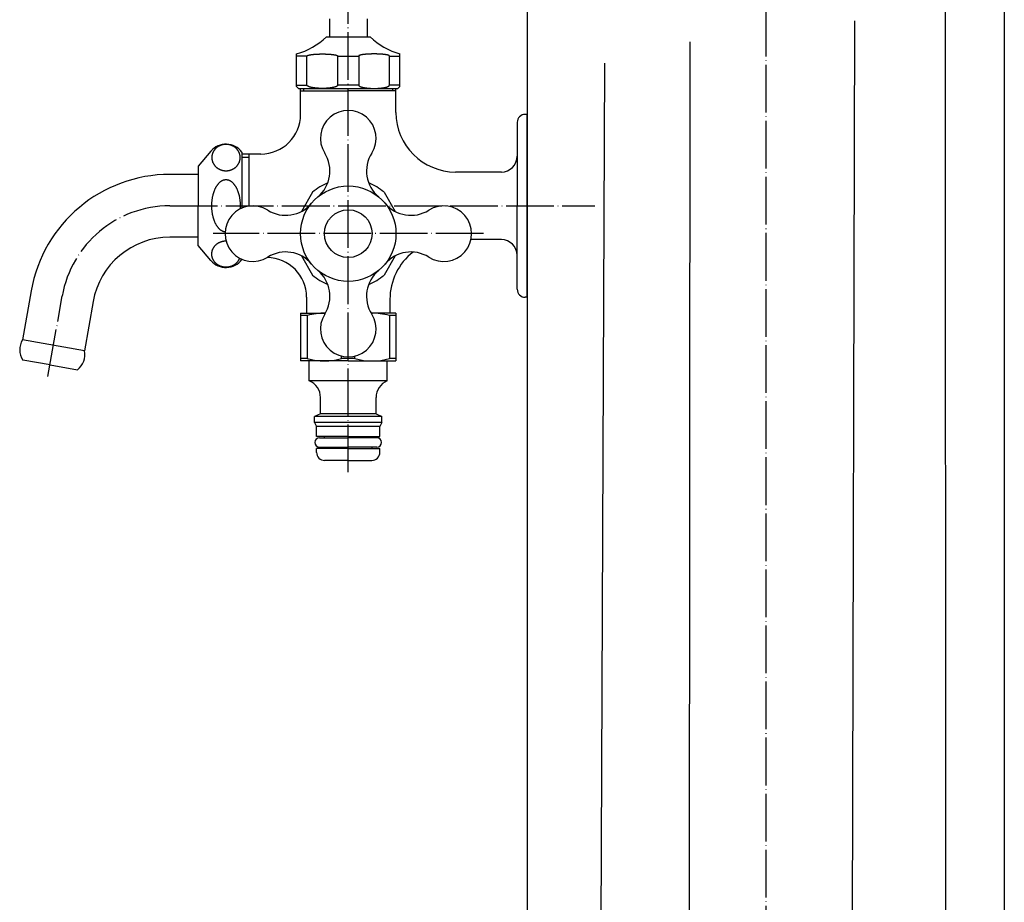
# Model space of a CAD drawing. Units: millimetres. Extents: x 75 to 1254, y -649 to 1433.
# Drawn here: x 716 to 964, y 729 to 951 of the extents above; entities that cross this region are included whole.
import ezdxf

# ---------------------------------------------------------------- set-up
doc = ezdxf.new("R2010")
doc.units = ezdxf.units.MM
doc.linetypes.add('CONTINUOUS_F', pattern=[0, 0, 0])
doc.linetypes.add('DOT_CENTER', pattern=[14, 12, -1, 0, -1])
for name, color, linetype in [('004969', 7, 'Continuous'), ('042091', 7, 'Continuous'), ('044105', 7, 'Continuous'), ('044740', 7, 'Continuous'), ('1', 7, 'Continuous'), ('380013', 7, 'Continuous'), ('413944', 7, 'Continuous'), ('421147', 7, 'Continuous'), ('624214', 7, 'Continuous'), ('LEVEL001', 7, 'Continuous')]:
    doc.layers.add(name, color=color, linetype=linetype)

msp = doc.modelspace()

# ---------------------------------------------------------------- linework, layer by layer
at = {"layer": '004969', "color": 3, "linetype": 'Continuous'}
for p, q in [((791.3793, 846.0848), (798.5793, 846.0848)), ((805.7794, 846.0848), (798.5793, 846.0848)), ((791.3793, 843.6848), (798.5793, 843.6848)), ((805.7794, 843.6848), (798.5793, 843.6848))]:
    msp.add_line(p, q, dxfattribs=at)
for centre, start, end in [((791.3793, 844.8848), 90, 270), ((805.7794, 844.8848), 270, 90)]:
    msp.add_arc(centre, 1.2, start, end, dxfattribs=at)
at = {"layer": '042091', "color": 3, "linetype": 'Continuous'}
for p, q in [((793.0793, 946.8978), (804.0793, 946.8978)), ((785.5793, 934.3978), (785.5793, 942.5688)), ((788.2003, 942.0368), (785.5793, 942.0368)), ((788.2003, 934.7588), (788.2003, 942.0368)), ((795.9583, 934.7588), (795.9583, 942.0368)), ((795.9583, 942.0368), (801.2003, 942.0368)), ((801.2003, 942.0368), (801.2003, 934.7588)), ((808.9583, 934.7588), (808.9583, 942.0368)), ((808.9583, 942.0368), (811.5794, 942.0368)), ((811.5794, 934.3978), (811.5794, 942.5688)), ((785.5793, 934.7588), (788.2003, 934.7588)), ((786.0793, 933.8978), (785.5793, 934.3978)), ((786.0793, 933.8978), (811.0794, 933.8978)), ((801.2003, 934.7588), (795.9583, 934.7588)), ((811.5794, 934.7588), (808.9583, 934.7588)), ((811.0794, 933.8978), (811.5794, 934.3978))]:
    msp.add_line(p, q, dxfattribs=at)
at = {"layer": '042091', "color": 3, "linetype": 'CONTINUOUS_F'}
for p, q in [((789.5782, 907.7954), (786.7943, 902.9737)), ((807.578, 907.7978), (810.3626, 902.9746)), ((786.7943, 891.796), (789.579, 886.9728)), ((810.3626, 891.7951), (807.578, 886.9719))]:
    msp.add_line(p, q, dxfattribs=at)
at = {"layer": '042091', "color": 3, "linetype": 'Continuous'}
for centre, radius, start, end in [((780.5953, 959.8651), 18, 286.074718, 313.912367), ((816.5634, 959.8651), 18, 226.087633, 253.925282), ((798.5796, 897.3848), 13.7622, 111.967475, 130.850766), ((798.5796, 897.3848), 13.7622, 49.167933, 68.035039), ((798.5796, 897.3848), 13.7622, 229.149234, 248.032525), ((798.5796, 897.3848), 13.7622, 291.964961, 310.832067)]:
    msp.add_arc(centre, radius, start, end, dxfattribs=at)
for points, knots in [([(788.2003, 942.0368), (788.2044, 942.0451), (788.2124, 942.0618), (788.2261, 942.0857), (788.2413, 942.1086), (788.2571, 942.1276), (788.2731, 942.1427), (788.2833, 942.1505), (788.2884, 942.1544)], [0, 0, 0, 0, 0.027721201, 0.055412654, 0.082734199, 0.110004116, 0.129272972, 0.148556986, 0.148556986, 0.148556986, 0.148556986]), ([(788.2884, 942.1544), (788.2938, 942.1581), (788.3045, 942.1654), (788.3217, 942.175), (788.3394, 942.1838), (788.3578, 942.1918), (788.3766, 942.1991), (788.3957, 942.206), (788.4149, 942.2125), (788.4517, 942.2245), (788.5059, 942.2419), (788.5773, 942.2638), (788.6487, 942.2843), (788.7279, 942.3053), (788.8159, 942.3256), (788.9126, 942.3453), (789.01, 942.3628), (789.1149, 942.3801), (789.2272, 942.3974), (789.3467, 942.4144), (789.4663, 942.4301), (789.5921, 942.4453), (789.7242, 942.4599), (789.8626, 942.4737), (790.0011, 942.4863), (790.1446, 942.4981), (790.2929, 942.5092), (790.4461, 942.5195), (790.5993, 942.5288), (790.7559, 942.5371), (790.9158, 942.5445), (791.0791, 942.551), (791.2424, 942.5565), (791.4074, 942.561), (791.5741, 942.5645), (791.7425, 942.567), (791.9109, 942.5685), (792.0793, 942.569), (792.2477, 942.5685), (792.4161, 942.567), (792.5845, 942.5645), (792.7512, 942.561), (792.9163, 942.5565), (793.0796, 942.551), (793.2428, 942.5445), (793.4027, 942.5371), (793.5593, 942.5288), (793.7126, 942.5195), (793.8657, 942.5092), (794.0141, 942.4981), (794.1575, 942.4863), (794.2961, 942.4737), (794.4345, 942.4599), (794.5666, 942.4453), (794.6924, 942.4301), (794.812, 942.4144), (794.9315, 942.3974), (795.0437, 942.3801), (795.1487, 942.3628), (795.2461, 942.3453), (795.3428, 942.3256), (795.4307, 942.3052), (795.51, 942.2843), (795.5813, 942.2638), (795.6528, 942.2418), (795.7166, 942.2213), (795.7725, 942.2032), (795.8191, 942.1848), (795.8626, 942.1613), (795.8954, 942.1351), (795.9173, 942.1086), (795.9325, 942.0857), (795.9462, 942.0618), (795.9543, 942.0451), (795.9583, 942.0368)], [0, 0, 0, 0, 0.01950778, 0.03901274, 0.05894146, 0.07887108, 0.09913652, 0.11940153, 0.13974338, 0.16008546, 0.23532728, 0.31056881, 0.38428571, 0.45799899, 0.55648437, 0.65498097, 0.75414682, 0.85331048, 0.97409559, 1.09488019, 1.21540612, 1.33593224, 1.47500011, 1.6140683, 1.75322437, 1.89238057, 2.04591297, 2.19944528, 2.35294945, 2.50645372, 2.66984192, 2.83323012, 2.99662687, 3.16002368, 3.3284358, 3.49684788, 3.66525692, 3.833666, 4.00207508, 4.17048412, 4.3388962, 4.50730832, 4.67070513, 4.83410188, 4.99749008, 5.16087828, 5.31438255, 5.46788673, 5.62141904, 5.77495143, 5.91410763, 6.0532637, 6.1923319, 6.33139976, 6.45192586, 6.57245181, 6.69323651, 6.81402152, 6.91318487, 7.01235104, 7.1108489, 7.20933289, 7.2830423, 7.35676333, 7.43202096, 7.50724615, 7.55779621, 7.6084846, 7.6573195, 7.70573517, 7.73299017, 7.76032757, 7.78802445, 7.81574011, 7.81574011, 7.81574011, 7.81574011]), ([(808.8703, 942.1544), (808.8689, 942.1553), (808.8663, 942.1572), (808.8623, 942.1599), (808.8582, 942.1626), (808.854, 942.1652), (808.8498, 942.1677), (808.8456, 942.1701), (808.8414, 942.1725), (808.8368, 942.175), (808.832, 942.1775), (808.8269, 942.18), (808.8218, 942.1825), (808.8166, 942.1849), (808.8114, 942.1872), (808.8062, 942.1894), (808.8006, 942.1918), (808.7947, 942.1942), (808.7884, 942.1967), (808.7821, 942.1991), (808.7757, 942.2014), (808.7694, 942.2037), (808.7619, 942.2063), (808.7534, 942.2092), (808.7438, 942.2125), (808.7341, 942.2156), (808.7217, 942.2197), (808.7065, 942.2246), (808.6886, 942.2303), (808.6707, 942.2361), (808.6528, 942.2417), (808.6348, 942.2473), (808.6168, 942.2529), (808.5988, 942.2583), (808.5816, 942.2635), (808.5651, 942.2684), (808.5494, 942.2729), (808.5336, 942.2774), (808.5178, 942.2819), (808.502, 942.2862), (808.4862, 942.2905), (808.4704, 942.2947), (808.4545, 942.2988), (808.4387, 942.3028), (808.4227, 942.3068), (808.4068, 942.3106), (808.3908, 942.3144), (808.3748, 942.3181), (808.3588, 942.3217), (808.3428, 942.3252), (808.3267, 942.3287), (808.3106, 942.332), (808.2946, 942.3353), (808.2785, 942.3386), (808.2624, 942.3418), (808.2451, 942.3451), (808.2268, 942.3486), (808.2073, 942.3522), (808.1877, 942.3557), (808.1682, 942.3592), (808.1487, 942.3626), (808.1291, 942.3659), (808.1096, 942.3692), (808.09, 942.3725), (808.0704, 942.3757), (808.0474, 942.3793), (808.021, 942.3835), (807.9912, 942.3882), (807.9613, 942.3927), (807.9315, 942.3972), (807.9016, 942.4016), (807.8717, 942.4058), (807.8418, 942.4101), (807.8119, 942.4142), (807.782, 942.4182), (807.7522, 942.4222), (807.7223, 942.4261), (807.6924, 942.4299), (807.6625, 942.4336), (807.6326, 942.4373), (807.6027, 942.4409), (807.5712, 942.4446), (807.5382, 942.4483), (807.5036, 942.4522), (807.4691, 942.456), (807.4345, 942.4596), (807.3999, 942.4632), (807.3653, 942.4667), (807.3307, 942.4702), (807.2961, 942.4735), (807.2615, 942.4768), (807.2268, 942.48), (807.1922, 942.4831), (807.1575, 942.4861), (807.1229, 942.4891), (807.0882, 942.492), (807.0535, 942.4948), (807.0158, 942.4978), (806.9751, 942.501), (806.9314, 942.5043), (806.8876, 942.5075), (806.8439, 942.5106), (806.8001, 942.5136), (806.7563, 942.5165), (806.7126, 942.5194), (806.6688, 942.5221), (806.625, 942.5248), (806.5812, 942.5273), (806.5374, 942.5298), (806.4937, 942.5322), (806.4499, 942.5345), (806.4051, 942.5368), (806.3594, 942.539), (806.3128, 942.5412), (806.2662, 942.5433), (806.2195, 942.5454), (806.1729, 942.5473), (806.1262, 942.5491), (806.0796, 942.5509), (806.0329, 942.5525), (805.9863, 942.5541), (805.9396, 942.5556), (805.8929, 942.557), (805.8463, 942.5583), (805.7996, 942.5596), (805.7525, 942.5608), (805.7048, 942.5619), (805.6567, 942.5629), (805.6086, 942.5639), (805.5605, 942.5647), (805.5124, 942.5655), (805.4643, 942.5662), (805.4162, 942.5668), (805.3681, 942.5674), (805.3199, 942.5678), (805.2718, 942.5682), (805.2237, 942.5685), (805.1756, 942.5687), (805.1275, 942.5688), (805.0794, 942.5688), (805.0312, 942.5688), (804.9831, 942.5687), (804.935, 942.5685), (804.8869, 942.5682), (804.8388, 942.5678), (804.7907, 942.5674), (804.7426, 942.5668), (804.6944, 942.5662), (804.6463, 942.5655), (804.5982, 942.5647), (804.5501, 942.5639), (804.502, 942.5629), (804.4539, 942.5619), (804.4063, 942.5608), (804.3591, 942.5596), (804.3124, 942.5583), (804.2658, 942.557), (804.2191, 942.5556), (804.1725, 942.5541), (804.1258, 942.5525), (804.0791, 942.5509), (804.0325, 942.5491), (803.9858, 942.5473), (803.9392, 942.5454), (803.8926, 942.5433), (803.8459, 942.5412), (803.7993, 942.539), (803.7536, 942.5368), (803.7089, 942.5345), (803.6651, 942.5322), (803.6213, 942.5298), (803.5775, 942.5273), (803.5337, 942.5248), (803.4899, 942.5221), (803.4462, 942.5194), (803.4024, 942.5165), (803.3586, 942.5136), (803.3149, 942.5106), (803.2711, 942.5075), (803.2273, 942.5043), (803.1836, 942.501), (803.1429, 942.4978), (803.1052, 942.4948), (803.0705, 942.492), (803.0359, 942.4891), (803.0012, 942.4861), (802.9665, 942.4831), (802.9319, 942.48), (802.8972, 942.4768), (802.8626, 942.4735), (802.828, 942.4702), (802.7934, 942.4667), (802.7588, 942.4632), (802.7242, 942.4596), (802.6897, 942.456), (802.6551, 942.4522), (802.6205, 942.4483), (802.5875, 942.4446), (802.5561, 942.4409), (802.5262, 942.4373), (802.4962, 942.4336), (802.4663, 942.4299), (802.4365, 942.4261), (802.4066, 942.4222), (802.3767, 942.4182), (802.3468, 942.4142), (802.3169, 942.4101), (802.287, 942.4058), (802.2571, 942.4016), (802.2273, 942.3972), (802.1974, 942.3927), (802.1676, 942.3882), (802.1377, 942.3835), (802.1113, 942.3793), (802.0883, 942.3757), (802.0687, 942.3725), (802.0492, 942.3692), (802.0296, 942.3659), (802.0101, 942.3626), (801.9905, 942.3592), (801.971, 942.3557), (801.9515, 942.3522), (801.932, 942.3486), (801.9136, 942.3451), (801.8964, 942.3418), (801.8803, 942.3386), (801.8642, 942.3353), (801.8481, 942.332), (801.832, 942.3287), (801.816, 942.3252), (801.7999, 942.3217), (801.7839, 942.3181), (801.7679, 942.3144), (801.752, 942.3106), (801.736, 942.3068), (801.7201, 942.3028), (801.7042, 942.2988), (801.6883, 942.2947), (801.6725, 942.2905), (801.6567, 942.2862), (801.6409, 942.2819), (801.6251, 942.2774), (801.6094, 942.2729), (801.5936, 942.2684), (801.5772, 942.2635), (801.5599, 942.2583), (801.5419, 942.2528), (801.5239, 942.2473), (801.506, 942.2417), (801.488, 942.236), (801.4701, 942.2303), (801.4522, 942.2246), (801.4383, 942.2201), (801.4283, 942.2168), (801.4223, 942.2149), (801.4163, 942.2129), (801.4103, 942.2109), (801.4043, 942.2089), (801.3983, 942.2069), (801.3923, 942.2048), (801.3864, 942.2027), (801.3804, 942.2006), (801.3745, 942.1983), (801.3686, 942.1961), (801.3627, 942.1937), (801.3569, 942.1913), (801.351, 942.1888), (801.3452, 942.1863), (801.3398, 942.1838), (801.3348, 942.1814), (801.3302, 942.1791), (801.3256, 942.1768), (801.321, 942.1744), (801.3165, 942.172), (801.312, 942.1694), (801.3076, 942.1668), (801.3032, 942.1641), (801.2988, 942.1614), (801.2946, 942.1586), (801.2903, 942.1556), (801.2862, 942.1526), (801.2821, 942.1496), (801.2781, 942.1464), (801.2742, 942.1432), (801.2703, 942.1398), (801.2665, 942.1364), (801.2629, 942.1328), (801.2593, 942.1293), (801.2559, 942.1256), (801.2526, 942.1219), (801.2494, 942.1181), (801.2463, 942.1143), (801.2432, 942.1103), (801.2403, 942.1064), (801.2374, 942.1023), (801.2346, 942.0982), (801.2318, 942.0941), (801.2291, 942.0899), (801.2263, 942.0853), (801.2233, 942.0804), (801.2202, 942.0751), (801.2172, 942.0697), (801.2142, 942.0643), (801.2113, 942.0589), (801.2085, 942.0534), (801.2057, 942.0479), (801.203, 942.0424), (801.2013, 942.0387), (801.2004, 942.0368), (801.2004, 942.0368), (801.2003, 942.0368)], [0, 0, 0, 0, 0.00487944, 0.00975754, 0.01463495, 0.01951211, 0.02438925, 0.02926642, 0.03414347, 0.03902009, 0.04471504, 0.05040943, 0.05610374, 0.06179821, 0.06749287, 0.07318756, 0.07888192, 0.08563775, 0.09239304, 0.09914818, 0.10590336, 0.11265856, 0.11941361, 0.12958474, 0.1397556, 0.14992657, 0.1600977, 0.17890836, 0.19771895, 0.21652944, 0.23533981, 0.25415012, 0.27296047, 0.29177103, 0.31058203, 0.32696354, 0.34334538, 0.35972731, 0.37610918, 0.39249086, 0.40887227, 0.4252534, 0.44163428, 0.458015, 0.4744291, 0.49084337, 0.50725797, 0.52367297, 0.54008842, 0.55650432, 0.57292061, 0.5893372, 0.60575397, 0.62217073, 0.63858727, 0.65500334, 0.67483786, 0.6946716, 0.71450483, 0.73433776, 0.75417054, 0.7740033, 0.7938361, 0.81366896, 0.83350188, 0.85333482, 0.88353136, 0.91372781, 0.9439242, 0.97412054, 1.00431686, 1.03451317, 1.06470945, 1.09490572, 1.12503733, 1.15516893, 1.18530054, 1.21543217, 1.24556381, 1.27569547, 1.30582713, 1.33595876, 1.37072588, 1.40549297, 1.44026009, 1.47502725, 1.50979444, 1.54456165, 1.57932884, 1.61409596, 1.64888515, 1.68367426, 1.71846335, 1.75325243, 1.78804154, 1.82283067, 1.85761981, 1.89240895, 1.93627548, 1.98014197, 2.02400846, 2.06787493, 2.11174141, 2.15560788, 2.19947433, 2.24333276, 2.28719117, 2.33104958, 2.374908, 2.41876644, 2.46262488, 2.50648332, 2.55316575, 2.59984818, 2.6465306, 2.69321302, 2.73989545, 2.78657787, 2.83326028, 2.87994515, 2.92663, 2.97331485, 3.01999971, 3.06668458, 3.11336945, 3.16005432, 3.20817215, 3.25628996, 3.30440778, 3.35252559, 3.40064339, 3.4487612, 3.496879, 3.54499594, 3.59311287, 3.64122981, 3.68934675, 3.73746369, 3.78558063, 3.83369758, 3.88181453, 3.92993148, 3.97804842, 4.02616536, 4.07428229, 4.12239923, 4.17051616, 4.21863396, 4.26675177, 4.31486958, 4.36298739, 4.4111052, 4.45922302, 4.50734084, 4.55402572, 4.60071059, 4.64739545, 4.69408031, 4.74076516, 4.78745002, 4.83413489, 4.88081729, 4.92749971, 4.97418214, 5.02086457, 5.06754699, 5.11422941, 5.16091184, 5.20477028, 5.24862873, 5.29248716, 5.33634558, 5.380204, 5.42406241, 5.46792084, 5.51178729, 5.55565375, 5.59952023, 5.64338671, 5.68725319, 5.73111969, 5.77498622, 5.80977535, 5.8445645, 5.87935363, 5.91414273, 5.94893181, 5.9837209, 6.01851001, 6.05329921, 6.08806633, 6.12283352, 6.15760073, 6.19236792, 6.22713508, 6.2619022, 6.29666929, 6.3314364, 6.36156803, 6.39169968, 6.42183133, 6.45196297, 6.4820946, 6.51222621, 6.54235782, 6.57248945, 6.60268573, 6.63288205, 6.66307837, 6.69327471, 6.72347107, 6.75366744, 6.78386386, 6.81406034, 6.83389322, 6.85372607, 6.87355887, 6.8933916, 6.91322432, 6.93305708, 6.95289002, 6.97272331, 6.99255716, 7.01239184, 7.02880811, 7.04522488, 7.06164187, 7.07805887, 7.09447567, 7.11089212, 7.12730811, 7.14372355, 7.16013842, 7.17655274, 7.19296656, 7.20938, 7.22575986, 7.24213976, 7.25851994, 7.27490057, 7.29128178, 7.30766364, 7.32404619, 7.34042943, 7.35681331, 7.37562824, 7.39444337, 7.41325807, 7.43207161, 7.45088318, 7.46969191, 7.48849684, 7.50729698, 7.51361672, 7.51993589, 7.52625461, 7.53257305, 7.53889141, 7.54520999, 7.55152916, 7.55784939, 7.5641713, 7.57049563, 7.57682328, 7.58315532, 7.589493, 7.59583778, 7.60219134, 7.60855559, 7.61369353, 7.61883764, 7.62398585, 7.62913628, 7.63428719, 7.639437, 7.64458431, 7.64972792, 7.65486683, 7.66000024, 7.66512759, 7.67024857, 7.6753631, 7.6804714, 7.68557395, 7.69067155, 7.69576528, 7.70085658, 7.7059472, 7.7108981, 7.71585171, 7.72080894, 7.72577023, 7.73073559, 7.73570461, 7.74067651, 7.74565016, 7.75062409, 7.75559655, 7.76056552, 7.76672914, 7.77288641, 7.77903969, 7.78519115, 7.79134278, 7.7974964, 7.80365368, 7.80981613, 7.81598511, 7.81602309, 7.81606107, 7.81606107, 7.81606107, 7.81606107]), ([(808.9583, 942.0368), (808.9543, 942.0451), (808.9463, 942.0618), (808.9326, 942.0857), (808.9174, 942.1086), (808.9016, 942.1276), (808.8856, 942.1427), (808.8754, 942.1505), (808.8703, 942.1544)], [0, 0, 0, 0, 0.027721201, 0.055412654, 0.082734199, 0.110004116, 0.129272972, 0.148556986, 0.148556986, 0.148556986, 0.148556986]), ([(795.8717, 934.574), (795.8665, 934.5686), (795.8561, 934.5576), (795.8392, 934.5423), (795.8215, 934.5278), (795.803, 934.514), (795.784, 934.5008), (795.7644, 934.4882), (795.7445, 934.4761), (795.7082, 934.4548), (795.6548, 934.4254), (795.5837, 934.3901), (795.5116, 934.3577), (795.4317, 934.3251), (795.3435, 934.2927), (795.2469, 934.2609), (795.1493, 934.2319), (795.0443, 934.2033), (794.9321, 934.1751), (794.8127, 934.1476), (794.6929, 934.1223), (794.5669, 934.0978), (794.4348, 934.0743), (794.2965, 934.052), (794.1578, 934.0315), (794.0143, 934.0123), (793.8659, 933.9943), (793.7128, 933.9776), (793.5595, 933.9627), (793.4029, 933.9492), (793.2429, 933.9372), (793.0797, 933.9267), (792.9163, 933.9178), (792.7513, 933.9106), (792.5846, 933.9049), (792.4162, 933.9008), (792.2478, 933.8984), (792.0793, 933.8976), (791.9109, 933.8984), (791.7425, 933.9008), (791.5741, 933.9049), (791.4074, 933.9106), (791.2423, 933.9178), (791.079, 933.9267), (790.9157, 933.9372), (790.7558, 933.9492), (790.5992, 933.9627), (790.4459, 933.9776), (790.2927, 933.9943), (790.1444, 934.0123), (790.0009, 934.0315), (789.8622, 934.052), (789.7239, 934.0743), (789.5917, 934.0978), (789.4658, 934.1223), (789.346, 934.1476), (789.2266, 934.1751), (789.1144, 934.2033), (789.0094, 934.2319), (788.9117, 934.2609), (788.8151, 934.2927), (788.727, 934.3251), (788.6471, 934.3577), (788.575, 934.3901), (788.5039, 934.4255), (788.4404, 934.4604), (788.3842, 934.4938), (788.3369, 934.5269), (788.2939, 934.5646), (788.2611, 934.604), (788.2387, 934.6438), (788.2231, 934.681), (788.2102, 934.7194), (788.2036, 934.7457), (788.2003, 934.7588)], [0, 0, 0, 0, 0.02264787, 0.04529301, 0.06827833, 0.09126464, 0.11451815, 0.13777101, 0.16107694, 0.18438427, 0.26412141, 0.34386595, 0.4225077, 0.50114932, 0.60268241, 0.70422184, 0.80621296, 0.90820416, 1.03075348, 1.15330197, 1.27567698, 1.39805286, 1.53817199, 1.67829121, 1.81846781, 1.95864481, 2.11268593, 2.26672694, 2.42074956, 2.57477243, 2.73834725, 2.90192202, 3.0655023, 3.22908273, 3.39752016, 3.56595753, 3.73439294, 3.90282845, 4.07126396, 4.23969937, 4.40813674, 4.57657417, 4.74015459, 4.90373487, 5.06730965, 5.23088447, 5.38490733, 5.53892996, 5.69297097, 5.84701209, 5.98718909, 6.12736569, 6.26748489, 6.40760404, 6.52997994, 6.65235492, 6.77490331, 6.89745274, 6.99944421, 7.10143507, 7.20297365, 7.30450748, 7.38315079, 7.46179114, 7.54153174, 7.62127157, 7.67931772, 7.73744391, 7.79408061, 7.85041094, 7.89046702, 7.93064172, 7.97127059, 8.01188238, 8.01188238, 8.01188238, 8.01188238]), ([(795.9583, 934.7588), (795.955, 934.7457), (795.9485, 934.7194), (795.9356, 934.681), (795.92, 934.6438), (795.9031, 934.6139), (795.8865, 934.5909), (795.8766, 934.5797), (795.8717, 934.574)], [0, 0, 0, 0, 0.040615897, 0.081240783, 0.121403864, 0.161470703, 0.183907034, 0.206355308, 0.206355308, 0.206355308, 0.206355308]), ([(801.2004, 934.7588), (801.2037, 934.7457), (801.2102, 934.7194), (801.2231, 934.681), (801.2387, 934.6438), (801.2556, 934.6139), (801.2722, 934.5909), (801.2821, 934.5797), (801.287, 934.574)], [0, 0, 0, 0, 0.040615897, 0.081240783, 0.121403864, 0.161470703, 0.183907034, 0.206355308, 0.206355308, 0.206355308, 0.206355308]), ([(801.287, 934.574), (801.2922, 934.5686), (801.3026, 934.5576), (801.3195, 934.5423), (801.3372, 934.5278), (801.3557, 934.514), (801.3747, 934.5008), (801.3943, 934.4882), (801.4142, 934.4761), (801.4505, 934.4548), (801.5039, 934.4254), (801.575, 934.3901), (801.6471, 934.3577), (801.727, 934.3251), (801.8152, 934.2927), (801.9118, 934.2609), (802.0094, 934.2319), (802.1144, 934.2033), (802.2266, 934.1751), (802.346, 934.1476), (802.4658, 934.1223), (802.5918, 934.0978), (802.7239, 934.0743), (802.8622, 934.052), (803.0009, 934.0315), (803.1444, 934.0123), (803.2928, 933.9943), (803.4459, 933.9776), (803.5992, 933.9627), (803.7558, 933.9492), (803.9158, 933.9372), (804.079, 933.9267), (804.2424, 933.9178), (804.4074, 933.9106), (804.5741, 933.9049), (804.7425, 933.9008), (804.9109, 933.8984), (805.0794, 933.8976), (805.2478, 933.8984), (805.4162, 933.9008), (805.5846, 933.9049), (805.7513, 933.9106), (805.9164, 933.9178), (806.0797, 933.9267), (806.243, 933.9372), (806.4029, 933.9492), (806.5595, 933.9627), (806.7128, 933.9776), (806.866, 933.9943), (807.0143, 934.0123), (807.1578, 934.0315), (807.2965, 934.052), (807.4348, 934.0743), (807.567, 934.0978), (807.6929, 934.1223), (807.8127, 934.1476), (807.9321, 934.1751), (808.0443, 934.2033), (808.1493, 934.2319), (808.247, 934.2609), (808.3436, 934.2927), (808.4317, 934.3251), (808.5116, 934.3577), (808.5837, 934.3901), (808.6548, 934.4255), (808.7183, 934.4604), (808.7745, 934.4938), (808.8218, 934.5269), (808.8648, 934.5646), (808.8976, 934.604), (808.92, 934.6438), (808.9356, 934.681), (808.9485, 934.7194), (808.9551, 934.7457), (808.9583, 934.7588)], [0, 0, 0, 0, 0.02264787, 0.04529301, 0.06827833, 0.09126464, 0.11451815, 0.13777101, 0.16107694, 0.18438427, 0.26412141, 0.34386595, 0.4225077, 0.50114932, 0.60268241, 0.70422184, 0.80621296, 0.90820416, 1.03075348, 1.15330197, 1.27567698, 1.39805286, 1.53817199, 1.67829121, 1.81846781, 1.95864481, 2.11268593, 2.26672694, 2.42074956, 2.57477243, 2.73834725, 2.90192202, 3.0655023, 3.22908273, 3.39752016, 3.56595753, 3.73439294, 3.90282845, 4.07126396, 4.23969937, 4.40813674, 4.57657417, 4.74015459, 4.90373487, 5.06730965, 5.23088447, 5.38490733, 5.53892996, 5.69297097, 5.84701209, 5.98718909, 6.12736569, 6.26748489, 6.40760404, 6.52997994, 6.65235492, 6.77490331, 6.89745274, 6.99944421, 7.10143507, 7.20297365, 7.30450748, 7.38315079, 7.46179114, 7.54153174, 7.62127157, 7.67931772, 7.73744391, 7.79408061, 7.85041094, 7.89046702, 7.93064172, 7.97127059, 8.01188238, 8.01188238, 8.01188238, 8.01188238])]:
    msp.add_open_spline(points, degree=3, knots=knots, dxfattribs=at)
at = {"layer": '044105', "color": 3, "linetype": 'CONTINUOUS_F'}
for p, q in [((793.8293, 951.4348), (793.8293, 946.8978)), ((803.3293, 951.4348), (803.3293, 946.8978))]:
    msp.add_line(p, q, dxfattribs=at)
at = {"layer": '044740', "color": 3, "linetype": 'CONTINUOUS_F'}
for p, q in [((764.0274, 918.1298), (760.8304, 914.3848)), ((771.8304, 917.8848), (771.8304, 904.3848)), ((760.8304, 914.3848), (760.8304, 904.3848)), ((760.8304, 912.2848), (753.7072, 912.2848)), ((760.8304, 894.3848), (760.8304, 904.3848)), ((760.8304, 896.4848), (753.7077, 896.4848)), ((764.0274, 890.6388), (760.8304, 894.3848)), ((771.8304, 890.8848), (771.8304, 890.9472))]:
    msp.add_line(p, q, dxfattribs=at)
at = {"layer": '044740', "color": 3, "linetype": 'Continuous'}
for p, q in [((718.8449, 883.0311), (716.6675, 870.6805)), ((734.4054, 880.2883), (732.2276, 867.937)), ((732.2276, 867.937), (716.6675, 870.6805)), ((723.5794, 864.3848), (716.7103, 865.5958)), ((723.5794, 864.3848), (730.4484, 863.1736))]:
    msp.add_line(p, q, dxfattribs=at)
at = {"layer": '044740', "color": 1, "linetype": 'DOT_CENTER'}
msp.add_line((723.0584, 861.4304), (726.6483, 881.7896), dxfattribs=at)
at = {"layer": '044740', "color": 3, "linetype": 'CONTINUOUS_F'}
for centre, start, end in [((767.8304, 914.8848), 36.87, 139.522), ((767.8304, 893.8848), 220.478, 323.13)]:
    msp.add_arc(centre, 5, start, end, dxfattribs=at)
at = {"layer": '044740', "color": 3, "linetype": 'Continuous'}
for centre, radius, start, end in [((753.7072, 876.8848), 35.4, 90, 170.001466), ((753.7077, 876.8848), 19.6, 90, 170), ((720.645, 868.1715), 4.7028, 147.756856, 213.208513), ((727.6318, 866.9397), 4.7028, 306.792953, 12.24461)]:
    msp.add_arc(centre, radius, start, end, dxfattribs=at)
at = {"layer": '044740', "color": 1, "linetype": 'DOT_CENTER'}
msp.add_arc((753.7074, 876.8848), 27.5, 90, 170, dxfattribs=at)
at = {"layer": '044740', "color": 3, "linetype": 'Continuous'}
for points, knots in [([(764.3817, 917.3753), (764.3957, 917.4217), (764.4239, 917.5145), (764.4744, 917.6514), (764.5308, 917.7864), (764.5937, 917.919), (764.6626, 918.0486), (764.7376, 918.1754), (764.8185, 918.2992), (764.9053, 918.4196), (764.9973, 918.5361), (765.0948, 918.6489), (765.1976, 918.7577), (765.3056, 918.8623), (765.418, 918.9622), (765.5351, 919.0575), (765.6567, 919.1481), (765.7826, 919.2337), (765.912, 919.3139), (766.0451, 919.3889), (766.1817, 919.4585), (766.3216, 919.5225), (766.4641, 919.5807), (766.6092, 919.633), (766.7567, 919.6795), (766.9064, 919.72), (767.0577, 919.7543), (767.2104, 919.7825), (767.3643, 919.8045), (767.5192, 919.8203), (767.6747, 919.8297), (767.8304, 919.8329), (767.986, 919.8297), (768.1415, 919.8203), (768.2964, 919.8045), (768.4503, 919.7825), (768.603, 919.7543), (768.7543, 919.72), (768.904, 919.6795), (769.0515, 919.633), (769.1966, 919.5807), (769.3391, 919.5225), (769.479, 919.4585), (769.6156, 919.3889), (769.7488, 919.3139), (769.8781, 919.2337), (770.004, 919.1481), (770.1256, 919.0575), (770.2427, 918.9622), (770.3551, 918.8623), (770.4631, 918.7577), (770.5659, 918.6489), (770.6634, 918.5361), (770.7555, 918.4196), (770.8422, 918.2992), (770.9232, 918.1754), (770.9981, 918.0486), (771.067, 917.919), (771.1299, 917.7864), (771.1864, 917.6514), (771.2365, 917.5144), (771.2801, 917.3756), (771.3172, 917.2349), (771.3477, 917.0929), (771.3714, 916.9498), (771.3884, 916.806), (771.3986, 916.6616), (771.402, 916.5168), (771.3986, 916.3721), (771.3884, 916.2276), (771.3714, 916.0838), (771.3477, 915.9407), (771.3172, 915.7987), (771.2801, 915.6581), (771.2365, 915.5193), (771.1864, 915.3822), (771.1299, 915.2473), (771.067, 915.1147), (770.9981, 914.9851), (770.9232, 914.8583), (770.8422, 914.7345), (770.7555, 914.614), (770.6634, 914.4976), (770.5659, 914.3848), (770.4631, 914.276), (770.3551, 914.1713), (770.2427, 914.0715), (770.1256, 913.9761), (770.004, 913.8856), (769.8781, 913.8), (769.7488, 913.7197), (769.6156, 913.6448), (769.479, 913.5752), (769.3391, 913.5112), (769.1966, 913.453), (769.0515, 913.4006), (768.904, 913.3541), (768.7543, 913.3136), (768.603, 913.2793), (768.4503, 913.2511), (768.2964, 913.2291), (768.1415, 913.2134), (767.986, 913.2039), (767.8304, 913.2008), (767.6747, 913.2039), (767.5192, 913.2134), (767.3643, 913.2291), (767.2104, 913.2511), (767.0577, 913.2793), (766.9064, 913.3136), (766.7567, 913.3541), (766.6092, 913.4006), (766.4641, 913.453), (766.3216, 913.5112), (766.1817, 913.5752), (766.0451, 913.6448), (765.912, 913.7197), (765.7826, 913.8), (765.6567, 913.8856), (765.5351, 913.9761), (765.418, 914.0715), (765.3056, 914.1713), (765.1976, 914.276), (765.0948, 914.3848), (764.9973, 914.4976), (764.9053, 914.614), (764.8185, 914.7345), (764.7376, 914.8583), (764.6626, 914.9851), (764.5937, 915.1147), (764.5309, 915.2473), (764.4743, 915.3822), (764.4242, 915.5193), (764.3806, 915.6581), (764.3435, 915.7987), (764.313, 915.9407), (764.2893, 916.0838), (764.2724, 916.2276), (764.2621, 916.3721), (764.2587, 916.5168), (764.2621, 916.6616), (764.2724, 916.806), (764.2893, 916.9498), (764.3131, 917.0929), (764.3432, 917.235), (764.3688, 917.3285), (764.3817, 917.3753)], [0, 0, 0, 0, 0.14543017, 0.29085945, 0.43756045, 0.58426279, 0.73096621, 0.87766895, 1.02606815, 1.17446857, 1.32287017, 1.47127129, 1.62157864, 1.77188706, 1.92219659, 2.07250576, 2.22469766, 2.37689044, 2.52908413, 2.68127757, 2.83510785, 2.98893885, 3.14277051, 3.29660194, 3.45163726, 3.60667313, 3.76170941, 3.91674543, 4.07241828, 4.22809155, 4.38376495, 4.53943803, 4.69511111, 4.85078452, 5.00645779, 5.16213064, 5.31716665, 5.47220293, 5.6272388, 5.78227412, 5.93610555, 6.08993722, 6.24376821, 6.3975985, 6.54979193, 6.70198563, 6.8541784, 7.0063703, 7.15667948, 7.306989, 7.45729742, 7.60760478, 7.75600589, 7.9044075, 8.05280791, 8.20120711, 8.34790985, 8.49461328, 8.64131561, 8.78801661, 8.93344589, 9.07887607, 9.22430547, 9.36973351, 9.51448041, 9.65922844, 9.80397617, 9.94872263, 10.09346908, 10.23821681, 10.38296484, 10.52771174, 10.67313978, 10.81856918, 10.96399936, 11.10942864, 11.25612964, 11.40283197, 11.5495354, 11.69623814, 11.84463734, 11.99303775, 12.14143936, 12.28984047, 12.44014783, 12.59045625, 12.74076577, 12.89107495, 13.04326685, 13.19545962, 13.34765332, 13.49984675, 13.65367704, 13.80750803, 13.9613397, 14.11517113, 14.27020645, 14.42524232, 14.5802786, 14.73531462, 14.89098746, 15.04666073, 15.20233414, 15.35800722, 15.5136803, 15.6693537, 15.82502697, 15.98069982, 16.13573584, 16.29077212, 16.44580799, 16.60084331, 16.75467474, 16.9085064, 17.0623374, 17.21616768, 17.36836112, 17.52055481, 17.67274759, 17.82493949, 17.97524866, 18.12555819, 18.2758666, 18.42617396, 18.57457508, 18.72297668, 18.8713771, 19.0197763, 19.16647904, 19.31318246, 19.45988479, 19.6065858, 19.75201507, 19.89744526, 20.04287466, 20.1883027, 20.3330496, 20.47779762, 20.62254536, 20.76729181, 20.91203826, 21.056786, 21.20153403, 21.34628092, 21.49170897, 21.63713836, 21.63713836, 21.63713836, 21.63713836]), ([(766.8995, 898.0179), (766.8498, 898.0439), (766.7505, 898.096), (766.6032, 898.1895), (766.4567, 898.295), (766.3123, 898.4132), (766.1748, 898.5393), (766.0389, 898.6777), (765.9051, 898.8281), (765.7741, 898.9906), (765.6506, 899.1589), (765.53, 899.3383), (765.4126, 899.5289), (765.2991, 899.7305), (765.1931, 899.9361), (765.0911, 900.1514), (764.9936, 900.3762), (764.901, 900.6105), (764.8156, 900.8476), (764.7354, 901.0923), (764.6605, 901.3446), (764.5914, 901.6044), (764.5293, 901.8659), (764.4733, 902.1329), (764.4233, 902.405), (764.3797, 902.6822), (764.343, 902.9605), (764.3128, 903.2415), (764.2892, 903.5253), (764.2722, 903.8115), (764.2621, 904.0981), (764.2587, 904.3848), (764.2621, 904.6716), (764.2722, 904.9581), (764.2892, 905.2444), (764.3128, 905.5281), (764.343, 905.8092), (764.3797, 906.0874), (764.4233, 906.3646), (764.4733, 906.6368), (764.5293, 906.9037), (764.5914, 907.1653), (764.6605, 907.425), (764.7354, 907.6773), (764.8156, 907.9221), (764.901, 908.1591), (764.9936, 908.3934), (765.0911, 908.6183), (765.1931, 908.8336), (765.2991, 909.0392), (765.4126, 909.2408), (765.53, 909.4313), (765.6506, 909.6108), (765.7741, 909.779), (765.9051, 909.9416), (766.0389, 910.092), (766.1748, 910.2303), (766.3123, 910.3565), (766.4567, 910.4747), (766.6031, 910.5803), (766.7507, 910.6732), (766.8986, 910.7535), (767.0518, 910.8234), (767.2064, 910.8805), (767.3615, 910.9246), (767.5161, 910.9561), (767.6727, 910.9754), (767.8304, 910.982), (767.988, 910.9754), (768.1446, 910.9561), (768.2992, 910.9246), (768.4544, 910.8805), (768.6089, 910.8234), (768.7621, 910.7535), (768.91, 910.6732), (769.0576, 910.5803), (769.204, 910.4747), (769.3484, 910.3565), (769.4859, 910.2303), (769.6218, 910.092), (769.7557, 909.9416), (769.8866, 909.779), (770.0101, 909.6108), (770.1307, 909.4313), (770.2481, 909.2408), (770.3616, 909.0392), (770.4677, 908.8336), (770.5696, 908.6183), (770.6671, 908.3934), (770.7598, 908.1591), (770.8452, 907.9221), (770.9254, 907.6773), (771.0002, 907.425), (771.0693, 907.1653), (771.1314, 906.9037), (771.1874, 906.6368), (771.2374, 906.3646), (771.281, 906.0874), (771.3177, 905.8092), (771.3479, 905.5281), (771.3716, 905.2444), (771.3885, 904.9581), (771.3986, 904.6716), (771.402, 904.3848), (771.3986, 904.0981), (771.3906, 903.8732), (771.3823, 903.7102), (771.3782, 903.6427), (771.3761, 903.6089)], [0, 0, 0, 0, 0.16823248, 0.33646385, 0.52293269, 0.7094119, 0.89590475, 1.08240152, 1.29103193, 1.49966612, 1.70830353, 1.91694501, 2.14822823, 2.37951283, 2.61079804, 2.84208631, 3.09400455, 3.34592329, 3.59784252, 3.84976384, 4.118528, 4.38729228, 4.65605698, 4.92482309, 5.20544008, 5.48605693, 5.76667407, 6.04729216, 6.33401704, 6.62074156, 6.90746618, 7.19419143, 7.48091667, 7.76764129, 8.05436581, 8.34109069, 8.62170878, 8.90232593, 9.18294277, 9.46355976, 9.73232587, 10.00109057, 10.26985485, 10.53861901, 10.79054033, 11.04245956, 11.29437831, 11.54629654, 11.77758481, 12.00887003, 12.24015462, 12.47143784, 12.68007933, 12.88871673, 13.09735093, 13.30598133, 13.4924781, 13.67897095, 13.86545016, 14.051919, 14.22015037, 14.38838286, 14.55655622, 14.72470747, 14.88234764, 15.04000185, 15.19760392, 15.35517983, 15.51275574, 15.6703578, 15.82801201, 15.98565219, 16.15380344, 16.3219768, 16.49020929, 16.65844066, 16.8449095, 17.0313887, 17.21788156, 17.40437832, 17.61300873, 17.82164292, 18.03028033, 18.23892182, 18.47020504, 18.70148963, 18.93277485, 19.16406311, 19.41598135, 19.66790009, 19.91981932, 20.17174064, 20.44050481, 20.70926908, 20.97803379, 21.2467999, 21.52741688, 21.80803373, 22.08865087, 22.36926896, 22.65599385, 22.94271837, 23.22944299, 23.51616823, 23.80289347, 24.0896181, 24.19110947, 24.29260096, 24.29260096, 24.29260096, 24.29260096]), ([(767.592, 897.8047), (767.5794, 897.8064), (767.5542, 897.8096), (767.4771, 897.8215), (767.3615, 897.845), (767.2064, 897.8892), (767.0515, 897.9458), (766.9502, 897.9939), (766.8995, 898.0179)], [0, 0, 0, 0, 0.038125364, 0.076249497, 0.233903707, 0.391543881, 0.559695128, 0.727868493, 0.727868493, 0.727868493, 0.727868493]), ([(771.2296, 891.2384), (771.2225, 891.2184), (771.2084, 891.1784), (771.1758, 891.0931), (771.1299, 890.9833), (771.067, 890.8507), (770.9981, 890.7211), (770.9232, 890.5943), (770.8422, 890.4705), (770.7555, 890.35), (770.6634, 890.2336), (770.5659, 890.1208), (770.4631, 890.012), (770.3551, 889.9073), (770.2427, 889.8075), (770.1256, 889.7121), (770.004, 889.6216), (769.8781, 889.536), (769.7488, 889.4557), (769.6156, 889.3808), (769.479, 889.3112), (769.3391, 889.2472), (769.1966, 889.189), (769.0515, 889.1366), (768.904, 889.0901), (768.7543, 889.0496), (768.603, 889.0153), (768.4503, 888.9871), (768.2964, 888.9651), (768.1415, 888.9494), (767.986, 888.9399), (767.8304, 888.9368), (767.6747, 888.9399), (767.5192, 888.9494), (767.3643, 888.9651), (767.2104, 888.9871), (767.0577, 889.0153), (766.9064, 889.0496), (766.7567, 889.0901), (766.6092, 889.1366), (766.4641, 889.189), (766.3216, 889.2472), (766.1817, 889.3112), (766.0451, 889.3808), (765.912, 889.4557), (765.7826, 889.536), (765.6567, 889.6216), (765.5351, 889.7121), (765.418, 889.8075), (765.3056, 889.9073), (765.1976, 890.012), (765.0948, 890.1208), (764.9973, 890.2336), (764.9053, 890.35), (764.8185, 890.4705), (764.7376, 890.5943), (764.6626, 890.7211), (764.5937, 890.8507), (764.5309, 890.9833), (764.4743, 891.1182), (764.4242, 891.2553), (764.3806, 891.3941), (764.3435, 891.5347), (764.313, 891.6767), (764.2893, 891.8198), (764.2724, 891.9636), (764.2621, 892.1081), (764.2587, 892.2528), (764.2621, 892.3976), (764.2724, 892.542), (764.2893, 892.6858), (764.313, 892.8289), (764.3435, 892.9709), (764.3806, 893.1116), (764.4242, 893.2504), (764.4743, 893.3874), (764.5309, 893.5224), (764.5937, 893.655), (764.6626, 893.7846), (764.7376, 893.9114), (764.8185, 894.0352), (764.9053, 894.1556), (764.9973, 894.2721), (765.0948, 894.3849), (765.1976, 894.4937), (765.3056, 894.5983), (765.418, 894.6982), (765.5351, 894.7935), (765.6567, 894.8841), (765.7826, 894.9697), (765.912, 895.0499), (766.0451, 895.1249), (766.1817, 895.1945), (766.3216, 895.2585), (766.4641, 895.3167), (766.6092, 895.369), (766.7567, 895.4155), (766.9064, 895.456), (767.0577, 895.4903), (767.2104, 895.5185), (767.3643, 895.5405), (767.5174, 895.556), (767.6692, 895.5657), (767.7693, 895.5671), (767.8193, 895.5678)], [0, 0, 0, 0, 0.06361652, 0.12723284, 0.27393385, 0.42063618, 0.56733961, 0.71404235, 0.86244155, 1.01084196, 1.15924357, 1.30764468, 1.45795204, 1.60826046, 1.75856998, 1.90887916, 2.06107106, 2.21326383, 2.36545753, 2.51765096, 2.67148125, 2.82531224, 2.97914391, 3.13297534, 3.28801066, 3.44304653, 3.59808281, 3.75311883, 3.90879167, 4.06446494, 4.22013835, 4.37581143, 4.53148451, 4.68715791, 4.84283119, 4.99850403, 5.15354005, 5.30857633, 5.4636122, 5.61864752, 5.77247895, 5.92631061, 6.08014161, 6.23397189, 6.38616533, 6.53835902, 6.6905518, 6.8427437, 6.99305287, 7.1433624, 7.29367081, 7.44397817, 7.59237929, 7.74078089, 7.88918131, 8.03758051, 8.18428325, 8.33098667, 8.477689, 8.62439001, 8.76981928, 8.91524946, 9.06067886, 9.20610691, 9.35085381, 9.49560183, 9.64034957, 9.78509602, 9.92984247, 10.07459021, 10.21933823, 10.36408513, 10.50951317, 10.65494257, 10.80037276, 10.94580203, 11.09250304, 11.23920537, 11.38590879, 11.53261153, 11.68101073, 11.82941115, 11.97781275, 12.12621387, 12.27652122, 12.42682964, 12.57713916, 12.72744834, 12.87964024, 13.03183302, 13.18402671, 13.33622014, 13.49005043, 13.64388143, 13.79771309, 13.95154452, 14.10657984, 14.26161571, 14.41665199, 14.57168801, 14.72736085, 14.88303412, 15.03317965, 15.18332485, 15.18332485, 15.18332485, 15.18332485])]:
    msp.add_open_spline(points, degree=3, knots=knots, dxfattribs=at)
at = {"layer": '1', "color": 1, "linetype": 'DOT_CENTER'}
msp.add_line((903.5794, 1066.7508), (903.5794, -523), dxfattribs=at)
at = {"layer": '1', "color": 3, "linetype": 'Continuous'}
for p, q in [((843.5794, 980.3848), (843.5794, -190.6152)), ((963.5794, 980.3848), (963.5794, -190.6152)), ((948.7019, 954.9502), (949.1396, -162.558)), ((923.419, -162.558), (925.9558, 950.9362)), ((884.4776, 945.5842), (883.7959, -162.558)), ((858.5378, -162.558), (863.0695, 940.2321)), ((843.5794, 916.5097), (843.5794, 894.7597)), ((771.8304, 904.3848), (771.8304, 903.8225)), ((786.5793, 877.3848), (788.1019, 877.3848)), ((810.5793, 877.3848), (809.0569, 877.3848)), ((796.9095, 865.9622), (796.9095, 866.5869)), ((800.2492, 865.9622), (800.2492, 866.5869))]:
    msp.add_line(p, q, dxfattribs=at)
at = {"layer": '380013', "color": 1, "linetype": 'DOT_CENTER'}
for p, q in [((798.5793, 837.3848), (798.5793, 971.4348)), ((753.7074, 904.3848), (860.5794, 904.3848))]:
    msp.add_line(p, q, dxfattribs=at)
at = {"layer": '380013', "color": 3, "linetype": 'Continuous'}
for p, q in [((786.5794, 927.3848), (786.5794, 933.8978)), ((787.3924, 933.293), (787.3924, 933.8978)), ((809.7664, 933.293), (809.7664, 933.8978)), ((810.5794, 927.8848), (810.5794, 933.8978)), ((786.5794, 933.293), (798.5794, 933.293)), ((810.5794, 933.293), (798.5794, 933.293)), ((843.5794, 927.3848), (843.0794, 927.3848)), ((843.5794, 904.3848), (843.5794, 927.3848)), ((841.0794, 925.3848), (841.0794, 904.3848)), ((776.5794, 917.3848), (771.8304, 917.3848)), ((773.5794, 916.5718), (771.8304, 916.5718)), ((773.5794, 917.3848), (773.5794, 904.313)), ((837.0794, 912.8848), (825.5794, 912.8848)), ((841.0794, 883.3848), (841.0794, 904.3848)), ((843.5794, 881.3848), (843.5794, 904.3848)), ((837.0794, 895.8848), (829.4168, 895.8848)), ((788.1019, 881.3848), (788.1019, 877.3848)), ((809.0569, 880.8848), (809.0569, 877.3848)), ((843.5794, 881.3848), (843.0794, 881.3848)), ((788.1019, 877.3848), (792.8204, 877.3848)), ((809.0569, 877.3848), (804.3384, 877.3848))]:
    msp.add_line(p, q, dxfattribs=at)
for centre, radius, start, end in [((776.5794, 927.3848), 10, 270, 0), ((825.5794, 927.8848), 15, 180, 270), ((843.0794, 925.3848), 2, 89.999649, 180), ((837.0794, 916.8848), 4, 270, 0), ((837.0794, 891.8848), 4, 0, 90), ((824.0569, 880.8848), 15, 127.663114, 180), ((778.1019, 881.3848), 10, 0, 89.527571), ((843.0794, 883.3848), 2, 180, 270.000351)]:
    msp.add_arc(centre, radius, start, end, dxfattribs=at)
at = {"layer": '413944', "color": 1, "linetype": 'DOT_CENTER'}
msp.add_line((832.5794, 897.3848), (764.5794, 897.3848), dxfattribs=at)
at = {"layer": '413944', "color": 3, "linetype": 'Continuous'}
msp.add_circle((798.5794, 897.3848), 12, dxfattribs=at)
for centre, radius, start, end in [((798.5794, 921.3848), 7, 327.679496, 212.320504), ((785.523, 913.1244), 8.45, 309.676474, 32.320504), ((811.6357, 913.1244), 8.45, 147.679496, 230.323526), ((774.5794, 897.3848), 7, 57.679496, 302.320504), ((782.8398, 910.4412), 8.45, 237.679496, 320.323526), ((814.3189, 910.4412), 8.45, 219.676474, 302.320504), ((822.5794, 897.3848), 7, 237.679496, 122.320504), ((782.8398, 884.3285), 8.45, 39.676474, 122.320504), ((814.3189, 884.3285), 8.45, 57.679496, 140.323526), ((785.523, 881.6453), 8.45, 327.679496, 50.323526), ((811.6357, 881.6453), 8.45, 129.676474, 212.320504), ((798.5794, 873.3848), 7, 147.679496, 32.320504)]:
    msp.add_arc(centre, radius, start, end, dxfattribs=at)
at = {"layer": '421147', "color": 3, "linetype": 'Continuous'}
for points in [[(786.5793, 877.3848), (786.5793, 865.3848)], [(788.2492, 876.8075), (786.5793, 876.8075)], [(788.2492, 876.8075), (788.2492, 865.9622)], [(810.5793, 876.8075), (808.9095, 876.8075)], [(808.9095, 876.8075), (808.9095, 865.9622)], [(810.5793, 877.3848), (810.5793, 865.3848)], [(788.2492, 865.9622), (786.5793, 865.9622)], [(798.5793, 865.3848), (786.5793, 865.3848)], [(788.7793, 860.3848), (788.7793, 865.3848)], [(800.2492, 865.9622), (796.9095, 865.9622)], [(798.5793, 865.3848), (810.5793, 865.3848)], [(808.3793, 860.3848), (808.3793, 865.3848)], [(810.5793, 865.9622), (808.9095, 865.9622)], [(808.3793, 860.3848), (788.7793, 860.3848)], [(791.5793, 852.0848), (791.5793, 856.1789)], [(805.5793, 852.0848), (805.5793, 856.1789)], [(791.5793, 852.0848), (790.1293, 851.3848)], [(805.5793, 852.0848), (791.5793, 852.0848)], [(805.5793, 852.0848), (807.0293, 851.3848)], [(790.1293, 849.8848), (790.1293, 851.3848)], [(807.0293, 851.3848), (790.1293, 851.3848)], [(790.1293, 849.8848), (790.6293, 848.8848)], [(807.0293, 849.8848), (790.1293, 849.8848)], [(807.0293, 849.8848), (806.5293, 848.8848)], [(807.0293, 849.8848), (807.0293, 851.3848)], [(790.6293, 846.3848), (790.6293, 848.8848)], [(806.5293, 848.8848), (790.6293, 848.8848)], [(806.5293, 846.3848), (806.5293, 848.8848)], [(798.5793, 846.3848), (790.6293, 846.3848)], [(792.5793, 846.0848), (792.5793, 846.3848)], [(798.5793, 846.3848), (806.5293, 846.3848)], [(804.5793, 846.0848), (804.5793, 846.3848)], [(790.6293, 842.3848), (790.6293, 843.3848)], [(798.5793, 843.3848), (790.6293, 843.3848)], [(792.5793, 843.3848), (792.5793, 843.6848)], [(798.5793, 843.3848), (806.5293, 843.3848)], [(804.5793, 843.3848), (804.5793, 843.6848)], [(806.5294, 842.3848), (806.5293, 843.3848)], [(798.5793, 840.3848), (792.6293, 840.3848)], [(798.5793, 840.3848), (804.5294, 840.3848)]]:
    msp.add_lwpolyline(points, dxfattribs=at)
for points in [[(790.6293, 842.3848, 0.41421361), (792.6293, 840.3848)], [(804.5294, 840.3848, 0.41421361), (806.5294, 842.3848)]]:
    msp.add_lwpolyline(points, format="xyb", dxfattribs=at)
for centre, radius, start, end in [((792.5793, 860.8582), 16.5267, 89.11916, 105.18928), ((804.5793, 860.8582), 16.5267, 74.81072, 90.880769), ((792.5793, 881.9115), 16.5267, 254.81072, 285.18928), ((804.5793, 881.9115), 16.5267, 254.81072, 285.18928), ((787.0795, 856.2182), 4.5, 359.499043, 67.806264), ((810.0792, 856.2182), 4.5, 112.193736, 180.500957)]:
    msp.add_arc(centre, radius, start, end, dxfattribs=at)
at = {"layer": '624214', "color": 3, "linetype": 'Continuous'}
msp.add_circle((798.5794, 897.3848), 6, dxfattribs=at)
at = {"layer": 'LEVEL001', "color": 3, "linetype": 'Continuous'}
msp.add_line((843.5794, 917.6735), (843.5794, 871.6735), dxfattribs=at)

doc.saveas('drawing.dxf')
